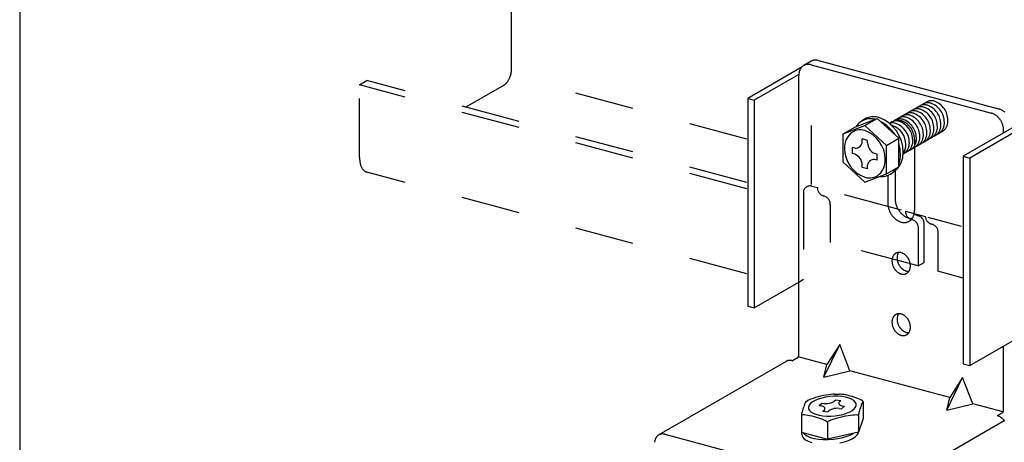
# Model space of a CAD drawing. Extents: x 5 to 415, y 6 to 292.
# Drawn here: x 212 to 233, y 216 to 225 of the extents above; entities that cross this region are included whole.
import ezdxf

# ---------------------------------------------------------------- set-up
doc = ezdxf.new("R2010")
doc.units = 0
doc.header["$MEASUREMENT"] = 0
doc.linetypes.add('DASHED1', pattern=[2.5, 1.25, -1.25])
for name, color, linetype in [('_4-9_躯体他', 7, 'CONTINUOUS'), ('_4-A_クリップ', 7, 'CONTINUOUS'), ('_F-3_野縁', 7, 'CONTINUOUS')]:
    doc.layers.add(name, color=color, linetype=linetype)

msp = doc.modelspace()

# ---------------------------------------------------------------- linework, layer by layer
at = {"layer": '_4-9_躯体他', "color": 4, "linetype": 'DASHED1'}
for p, q in [((222.432, 223.518), (222.432, 228.334)), ((219.21, 223.198), (219.365, 223.288)), ((227.423, 221.129), (219.365, 223.288)), ((227.423, 222.05), (222.612, 223.338)), ((227.423, 220.997), (219.21, 223.198)), ((219.21, 221.657), (219.21, 223.198)), ((221.459, 222.726), (222.281, 223.201)), ((227.423, 219.19), (219.365, 221.349))]:
    msp.add_line(p, q, dxfattribs=at)
at = {"layer": '_4-9_躯体他', "color": 4, "linetype": 'Continuous'}
for centre, radius, start, end in [((222.043, 223.52), 0.39, 353.6215, 356.7085), ((222.075, 223.518), 0.357, 356.7043, 359.9736), ((222.043, 223.491), 0.379, 325.0959, 328.2385), ((222.018, 223.507), 0.409, 328.2347, 331.2234), ((221.996, 223.519), 0.434, 331.22, 334.0933), ((221.979, 223.527), 0.453, 334.0902, 336.8823), ((221.968, 223.532), 0.465, 336.8795, 339.6222), ((221.963, 223.534), 0.47, 339.6194, 342.3426), ((221.966, 223.533), 0.468, 342.3399, 345.0728), ((221.975, 223.53), 0.458, 345.07, 347.8424), ((221.992, 223.527), 0.441, 347.8394, 350.6821), ((222.015, 223.523), 0.418, 350.6788, 353.6251), ((222.171, 223.375), 0.206, 302.0328, 310.036), ((222.15, 223.401), 0.24, 310.0284, 314.296), ((222.125, 223.426), 0.275, 314.2893, 318.1833), ((222.098, 223.45), 0.311, 318.1774, 321.7653), ((222.071, 223.472), 0.346, 321.7603, 325.1003), ((219.856, 221.657), 0.646, 179.9688, 183.4684), ((219.784, 221.653), 0.574, 183.4628, 187.2482), ((219.713, 221.644), 0.503, 187.2418, 191.3774), ((219.646, 221.63), 0.434, 191.3701, 195.9296), ((219.585, 221.613), 0.371, 195.9216, 200.9871), ((219.532, 221.593), 0.314, 200.979, 206.637), ((219.489, 221.571), 0.265, 206.6301, 212.9617), ((219.455, 221.549), 0.225, 212.958, 220.0216), ((219.431, 221.529), 0.194, 220.0241, 227.8281), ((219.416, 221.512), 0.172, 227.8397, 236.3108), ((219.408, 221.501), 0.158, 236.3325, 245.293), ((219.406, 221.496), 0.152, 245.3222, 254.4969), ((219.407, 221.498), 0.155, 254.5273, 255.4724)]:
    msp.add_arc(centre, radius, start, end, dxfattribs=at)
at = {"layer": '_4-A_クリップ', "color": 7, "linetype": 'Continuous'}
for p, q in [((228.793, 223.702), (228.631, 223.608)), ((228.942, 223.716), (232.767, 222.691)), ((228.581, 223.566), (227.444, 222.909)), ((228.787, 223.626), (232.612, 222.601)), ((228.527, 223.417), (227.583, 222.872)), ((228.526, 217.466), (228.526, 223.396)), ((227.444, 222.909), (227.583, 222.872)), ((227.444, 222.909), (227.444, 218.509)), ((227.583, 222.872), (227.583, 218.472)), ((229.729, 222.311), (230.189, 222.487)), ((229.929, 222.337), (230.189, 222.487)), ((230.189, 222.487), (230.649, 222.065)), ((229.469, 222.161), (229.929, 222.337)), ((229.469, 222.161), (229.729, 222.311)), ((229.929, 222.337), (230.389, 221.915)), ((233.144, 222.334), (232.016, 221.684)), ((233.349, 222.335), (232.155, 221.646)), ((229.469, 221.556), (229.469, 222.161)), ((229.872, 221.998), (229.872, 222.053)), ((229.987, 222.022), (229.872, 222.053)), ((230.389, 221.915), (230.649, 222.065)), ((230.649, 221.46), (230.649, 222.065)), ((230.982, 222.038), (230.982, 220.538)), ((232.873, 222.178), (232.873, 222.231)), ((229.719, 221.858), (229.666, 221.872)), ((229.666, 221.74), (229.666, 221.872)), ((229.987, 221.967), (229.987, 222.022)), ((230.389, 221.31), (230.389, 221.915)), ((229.719, 221.726), (229.666, 221.74)), ((230.192, 221.731), (230.139, 221.745)), ((230.192, 221.599), (230.139, 221.613)), ((230.192, 221.599), (230.192, 221.731)), ((232.016, 221.684), (232.155, 221.646)), ((232.016, 221.684), (232.016, 217.284)), ((232.155, 221.646), (232.155, 217.246)), ((229.469, 221.556), (229.929, 221.134)), ((229.872, 221.448), (229.872, 221.503)), ((229.987, 221.417), (229.872, 221.448)), ((229.987, 221.417), (229.987, 221.497)), ((230.389, 221.31), (230.649, 221.46)), ((229.929, 221.134), (230.389, 221.31)), ((230.417, 221.281), (230.417, 220.689)), ((230.572, 221.38), (230.572, 220.779)), ((230.792, 220.518), (230.79, 220.52)), ((231.48, 220.046), (231.483, 220.048)), ((227.583, 218.472), (228.526, 219.016)), ((227.444, 218.509), (227.583, 218.472)), ((229.058, 216.998), (229.395, 217.693)), ((229.395, 217.693), (229.121, 217.266)), ((229.613, 217.135), (229.395, 217.693)), ((232.155, 217.246), (233.2, 217.849)), ((232.873, 216.301), (232.873, 217.66)), ((228.258, 217.335), (225.556, 215.775)), ((228.387, 217.349), (228.391, 217.348)), ((228.502, 217.412), (228.391, 217.348)), ((229.121, 217.266), (228.516, 217.429)), ((229.058, 216.998), (229.121, 217.266)), ((232.016, 217.284), (232.155, 217.246)), ((229.058, 216.998), (229.613, 217.135)), ((231.729, 216.568), (229.613, 217.135)), ((231.666, 216.299), (232.003, 216.994)), ((232.003, 216.994), (231.729, 216.568)), ((232.221, 216.436), (232.003, 216.994)), ((229.048, 216.608), (228.991, 216.596)), ((229.105, 216.619), (229.048, 216.608)), ((229.158, 216.628), (229.105, 216.619)), ((229.208, 216.634), (229.158, 216.628)), ((229.251, 216.638), (229.208, 216.634)), ((229.287, 216.64), (229.251, 216.638)), ((229.287, 216.64), (229.392, 216.64)), ((229.409, 216.639), (229.392, 216.64)), ((229.443, 216.636), (229.409, 216.639)), ((229.482, 216.631), (229.443, 216.636)), ((229.526, 216.623), (229.482, 216.631)), ((229.572, 216.612), (229.526, 216.623)), ((229.62, 216.6), (229.572, 216.612)), ((229.668, 216.587), (229.62, 216.6)), ((228.64, 216.398), (228.631, 216.373)), ((228.649, 216.422), (228.64, 216.398)), ((228.658, 216.442), (228.649, 216.422)), ((228.666, 216.459), (228.658, 216.442)), ((228.672, 216.473), (228.666, 216.459)), ((228.678, 216.482), (228.672, 216.473)), ((228.682, 216.486), (228.678, 216.482)), ((228.682, 216.486), (228.713, 216.504)), ((228.719, 216.507), (228.713, 216.504)), ((228.749, 216.521), (228.719, 216.507)), ((228.747, 216.404), (228.734, 216.367)), ((228.775, 216.44), (228.747, 216.404)), ((228.786, 216.536), (228.749, 216.521)), ((228.817, 216.475), (228.775, 216.44)), ((228.83, 216.551), (228.786, 216.536)), ((228.872, 216.506), (228.817, 216.475)), ((228.88, 216.567), (228.83, 216.551)), ((228.939, 216.535), (228.872, 216.506)), ((228.935, 216.582), (228.88, 216.567)), ((228.991, 216.596), (228.935, 216.582)), ((229.014, 216.558), (228.939, 216.535)), ((228.957, 216.396), (229.017, 216.448)), ((228.957, 216.396), (229.006, 216.39)), ((229.015, 216.388), (229.006, 216.39)), ((229.096, 216.576), (229.014, 216.558)), ((229.017, 216.448), (229.066, 216.442)), ((229.066, 216.442), (229.104, 216.441)), ((229.183, 216.589), (229.096, 216.576)), ((229.104, 216.441), (229.141, 216.443)), ((229.141, 216.443), (229.178, 216.448)), ((229.178, 216.448), (229.212, 216.456)), ((229.271, 216.595), (229.183, 216.589)), ((229.212, 216.456), (229.243, 216.468)), ((229.243, 216.468), (229.269, 216.481)), ((229.269, 216.481), (229.287, 216.495)), ((229.359, 216.595), (229.271, 216.595)), ((229.287, 216.495), (229.312, 216.516)), ((229.312, 216.516), (229.416, 216.502)), ((229.442, 216.588), (229.359, 216.595)), ((229.376, 216.46), (229.374, 216.449)), ((229.374, 216.449), (229.376, 216.437)), ((229.382, 216.471), (229.376, 216.46)), ((229.376, 216.437), (229.382, 216.427)), ((229.391, 216.481), (229.382, 216.471)), ((229.382, 216.427), (229.391, 216.416)), ((229.391, 216.481), (229.416, 216.502)), ((229.391, 216.416), (229.404, 216.407)), ((229.404, 216.407), (229.42, 216.399)), ((229.42, 216.399), (229.438, 216.393)), ((229.438, 216.393), (229.447, 216.391)), ((229.52, 216.576), (229.442, 216.588)), ((229.447, 216.391), (229.496, 216.384)), ((229.589, 216.557), (229.52, 216.576)), ((229.648, 216.533), (229.589, 216.557)), ((229.694, 216.505), (229.648, 216.533)), ((229.714, 216.572), (229.668, 216.587)), ((229.726, 216.473), (229.694, 216.505)), ((229.758, 216.557), (229.714, 216.572)), ((229.744, 216.439), (229.726, 216.473)), ((229.733, 216.366), (229.746, 216.402)), ((229.746, 216.402), (229.744, 216.439)), ((229.797, 216.541), (229.758, 216.557)), ((229.831, 216.526), (229.797, 216.541)), ((229.859, 216.511), (229.831, 216.526)), ((229.852, 216.404), (229.843, 216.379)), ((229.861, 216.427), (229.852, 216.404)), ((229.879, 216.498), (229.859, 216.511)), ((229.869, 216.446), (229.861, 216.427)), ((229.877, 216.462), (229.869, 216.446)), ((229.883, 216.474), (229.877, 216.462)), ((229.891, 216.486), (229.879, 216.498)), ((229.888, 216.482), (229.883, 216.474)), ((229.892, 216.485), (229.888, 216.482)), ((229.895, 216.477), (229.891, 216.486)), ((229.895, 216.483), (229.892, 216.485)), ((229.895, 216.477), (229.895, 216.483)), ((229.895, 216.477), (229.895, 216.127)), ((231.666, 216.299), (231.729, 216.568)), ((231.666, 216.299), (232.221, 216.436)), ((232.862, 216.264), (232.221, 216.436)), ((228.584, 216.205), (228.582, 216.191)), ((228.586, 216.192), (228.582, 216.184)), ((228.582, 216.191), (228.582, 216.184)), ((228.582, 216.184), (228.582, 215.834)), ((228.588, 216.222), (228.584, 216.205)), ((228.599, 216.197), (228.586, 216.192)), ((228.592, 216.243), (228.588, 216.222)), ((228.598, 216.267), (228.592, 216.243)), ((228.606, 216.293), (228.598, 216.267)), ((228.619, 216.199), (228.599, 216.197)), ((228.614, 216.319), (228.606, 216.293)), ((228.622, 216.346), (228.614, 216.319)), ((228.646, 216.199), (228.619, 216.199)), ((228.631, 216.373), (228.622, 216.346)), ((228.68, 216.196), (228.646, 216.199)), ((228.72, 216.19), (228.68, 216.196)), ((228.763, 216.182), (228.72, 216.19)), ((228.734, 216.367), (228.736, 216.331)), ((228.736, 216.331), (228.754, 216.296)), ((228.754, 216.296), (228.786, 216.264)), ((228.81, 216.172), (228.763, 216.182)), ((228.786, 216.264), (228.832, 216.236)), ((228.832, 216.236), (228.891, 216.212)), ((228.891, 216.212), (228.96, 216.194)), ((228.96, 216.194), (229.037, 216.181)), ((229.033, 216.383), (229.015, 216.388)), ((229.048, 216.376), (229.033, 216.383)), ((229.037, 216.278), (229.073, 216.309)), ((229.037, 216.278), (229.141, 216.264)), ((229.037, 216.181), (229.121, 216.175)), ((229.062, 216.368), (229.048, 216.376)), ((229.072, 216.359), (229.062, 216.368)), ((229.08, 216.35), (229.072, 216.359)), ((229.073, 216.309), (229.08, 216.319)), ((229.083, 216.34), (229.08, 216.35)), ((229.08, 216.319), (229.083, 216.329)), ((229.083, 216.329), (229.083, 216.34)), ((229.141, 216.264), (229.166, 216.286)), ((229.185, 216.299), (229.166, 216.286)), ((229.211, 216.313), (229.185, 216.299)), ((229.208, 216.174), (229.297, 216.181)), ((229.242, 216.324), (229.211, 216.313)), ((229.276, 216.333), (229.242, 216.324)), ((229.312, 216.338), (229.276, 216.333)), ((229.297, 216.181), (229.383, 216.193)), ((229.35, 216.34), (229.312, 216.338)), ((229.387, 216.339), (229.35, 216.34)), ((229.383, 216.193), (229.466, 216.211)), ((229.387, 216.339), (229.436, 216.332)), ((229.436, 216.332), (229.496, 216.384)), ((229.466, 216.211), (229.541, 216.235)), ((229.574, 216.181), (229.519, 216.171)), ((229.541, 216.235), (229.607, 216.263)), ((229.626, 216.189), (229.574, 216.181)), ((229.607, 216.263), (229.662, 216.295)), ((229.673, 216.195), (229.626, 216.189)), ((229.662, 216.295), (229.705, 216.329)), ((229.714, 216.197), (229.673, 216.195)), ((229.705, 216.329), (229.733, 216.366)), ((229.747, 216.198), (229.714, 216.197)), ((229.771, 216.195), (229.747, 216.198)), ((229.786, 216.19), (229.771, 216.195)), ((229.791, 216.182), (229.786, 216.19)), ((229.794, 216.208), (229.791, 216.193)), ((229.791, 216.193), (229.791, 216.182)), ((229.791, 216.182), (229.791, 215.832)), ((229.798, 216.227), (229.794, 216.208)), ((229.803, 216.249), (229.798, 216.227)), ((229.809, 216.273), (229.803, 216.249)), ((229.817, 216.299), (229.809, 216.273)), ((229.825, 216.326), (229.817, 216.299)), ((229.834, 216.353), (229.825, 216.326)), ((229.843, 216.379), (229.834, 216.353)), ((232.848, 216.247), (232.737, 216.183)), ((232.742, 216.182), (232.737, 216.183)), ((228.857, 216.16), (228.81, 216.172)), ((228.905, 216.147), (228.857, 216.16)), ((228.952, 216.132), (228.905, 216.147)), ((228.995, 216.117), (228.952, 216.132)), ((229.035, 216.101), (228.995, 216.117)), ((229.069, 216.086), (229.035, 216.101)), ((229.096, 216.071), (229.069, 216.086)), ((229.116, 216.058), (229.096, 216.071)), ((229.129, 216.046), (229.116, 216.058)), ((229.121, 216.175), (229.208, 216.174)), ((229.133, 216.036), (229.129, 216.046)), ((229.135, 216.042), (229.133, 216.036)), ((229.133, 216.036), (229.133, 215.937)), ((229.138, 216.046), (229.135, 216.042)), ((229.153, 216.058), (229.138, 216.046)), ((229.177, 216.071), (229.153, 216.058)), ((229.21, 216.086), (229.177, 216.071)), ((229.251, 216.101), (229.21, 216.086)), ((229.297, 216.116), (229.251, 216.101)), ((229.349, 216.131), (229.297, 216.116)), ((229.405, 216.146), (229.349, 216.131)), ((229.462, 216.159), (229.405, 216.146)), ((229.519, 216.171), (229.462, 216.159)), ((229.895, 216.127), (229.791, 215.832)), ((230.257, 214.564), (232.886, 216.081)), ((225.684, 215.789), (230.04, 214.622)), ((228.582, 215.834), (229.133, 215.686)), ((228.589, 215.794), (228.589, 215.832)), ((228.589, 215.794), (228.597, 215.751)), ((228.611, 215.826), (228.648, 215.788)), ((228.648, 215.788), (228.702, 215.753)), ((229.133, 215.937), (229.133, 215.686)), ((229.791, 215.832), (229.133, 215.686)), ((229.55, 215.746), (229.631, 215.779)), ((229.631, 215.779), (229.687, 215.809)), ((229.722, 215.733), (229.767, 215.775)), ((229.767, 215.775), (229.795, 215.819)), ((229.795, 215.819), (229.804, 215.849)), ((229.804, 215.849), (229.804, 215.87)), ((228.597, 215.751), (228.624, 215.71)), ((228.624, 215.71), (228.668, 215.673)), ((228.668, 215.673), (228.728, 215.641)), ((228.702, 215.753), (228.771, 215.724)), ((228.728, 215.641), (228.803, 215.614)), ((228.771, 215.724), (228.852, 215.701)), ((228.852, 215.701), (228.945, 215.685)), ((228.945, 215.685), (229.045, 215.677)), ((229.045, 215.677), (229.149, 215.676)), ((229.149, 215.676), (229.255, 215.682)), ((229.255, 215.682), (229.359, 215.697)), ((229.359, 215.697), (229.459, 215.718)), ((229.401, 215.605), (229.497, 215.629)), ((229.459, 215.718), (229.55, 215.746)), ((229.497, 215.629), (229.585, 215.659)), ((229.585, 215.659), (229.66, 215.694)), ((229.66, 215.694), (229.722, 215.733))]:
    msp.add_line(p, q, dxfattribs=at)
at = {"layer": '_4-A_クリップ', "color": 7, "linetype": 'DASHED1'}
for p, q in [((228.797, 221.084), (228.797, 223.504)), ((228.797, 221.054), (228.921, 221.021)), ((228.627, 220.958), (228.627, 219.075)), ((230.703, 220.544), (229.096, 220.974)), ((229.194, 220.659), (229.194, 219.859)), ((230.79, 220.52), (231.211, 220.408)), ((231.263, 220.394), (231.969, 220.205)), ((231.063, 220.158), (231.063, 219.358)), ((231.188, 219.43), (231.188, 220.23)), ((231.48, 220.046), (231.48, 219.246)), ((231.063, 219.358), (229.194, 219.859)), ((231.063, 219.358), (231.188, 219.43)), ((232.016, 219.102), (231.48, 219.246)), ((228.526, 219.016), (228.627, 219.075))]:
    msp.add_line(p, q, dxfattribs=at)
at = {"layer": '_4-A_クリップ', "color": 7, "linetype": 'Continuous'}
for centre, radius, start, end in [((228.879, 223.54), 0.183, 118.264, 119.4446), ((228.879, 223.541), 0.182, 111.6086, 118.2567), ((228.88, 223.538), 0.185, 105.0134, 111.6015), ((228.881, 223.533), 0.191, 98.5503, 105.0072), ((228.883, 223.524), 0.199, 92.2788, 98.5454), ((228.883, 223.513), 0.211, 86.2426, 92.2755), ((228.882, 223.498), 0.225, 80.4681, 86.2409), ((228.879, 223.482), 0.242, 74.9661, 80.4678), ((228.875, 223.463), 0.261, 74.9659, 74.9668), ((228.797, 223.406), 0.27, 160.9611, 166.0797), ((228.779, 223.413), 0.25, 155.579, 160.9622), ((228.762, 223.42), 0.233, 149.9245, 155.5791), ((228.749, 223.428), 0.217, 144.002, 149.9234), ((228.738, 223.435), 0.204, 137.8307, 143.9994), ((228.731, 223.442), 0.194, 131.4464, 137.8265), ((228.726, 223.447), 0.187, 124.9019, 131.4408), ((228.724, 223.451), 0.183, 118.264, 124.8951), ((228.724, 223.451), 0.182, 111.6086, 118.2567), ((228.725, 223.449), 0.185, 105.0134, 111.6015), ((228.726, 223.443), 0.191, 98.5503, 105.0072), ((228.727, 223.435), 0.199, 92.2788, 98.5454), ((228.728, 223.423), 0.211, 86.2426, 92.2755), ((228.727, 223.409), 0.225, 80.4681, 86.2409), ((228.724, 223.392), 0.242, 74.9661, 80.4678), ((228.719, 223.374), 0.261, 74.9659, 74.9668), ((228.861, 223.396), 0.334, 175.5847, 180.0233), ((228.882, 223.396), 0.355, 180.0208, 180.023), ((228.839, 223.398), 0.313, 170.9453, 175.5871), ((228.817, 223.401), 0.291, 166.0779, 170.9475), ((232.7, 222.438), 0.261, 69.7339, 74.9668), ((232.693, 222.419), 0.282, 64.7592, 69.7354), ((232.683, 222.4), 0.303, 60.0227, 64.7612), ((232.672, 222.381), 0.325, 55.5007, 60.025), ((230.053, 222.093), 0.386, 76.8412, 130.6694), ((230.11, 222.137), 0.386, 72.8645, 130.6694), ((229.963, 221.773), 0.778, 0.0176, 70.357), ((230.635, 222.231), 0.216, 92.2788, 98.5454), ((230.798, 222.27), 0.277, 134.0753, 134.6717), ((230.635, 222.219), 0.229, 86.2426, 92.2755), ((230.634, 222.203), 0.244, 80.4681, 86.2409), ((230.873, 222.313), 0.277, 134.0753, 134.6717), ((230.947, 222.356), 0.277, 134.0753, 134.6717), ((232.544, 222.349), 0.261, 69.7339, 74.9668), ((232.537, 222.33), 0.282, 64.7592, 69.7354), ((232.528, 222.31), 0.303, 60.0227, 64.7612), ((232.517, 222.291), 0.325, 55.5007, 60.025), ((232.505, 222.274), 0.346, 51.1672, 55.5032), ((232.492, 222.258), 0.367, 46.9953, 51.1698), ((232.48, 222.244), 0.385, 42.9577, 46.9978), ((232.468, 222.233), 0.401, 39.0278, 42.9602), ((232.458, 222.225), 0.414, 35.1792, 39.0302), ((232.451, 222.22), 0.423, 31.3862, 35.1815), ((232.66, 222.363), 0.346, 51.1672, 55.5032), ((232.648, 222.348), 0.367, 46.9953, 51.1698), ((229.834, 221.923), 0.322, 72.8645, 130.6694), ((230.148, 222.028), 0.498, 134.0753, 144.6373), ((229.905, 221.729), 0.778, 32.2892, 62.5799), ((230.523, 222.177), 0.214, 72.8645, 109.7553), ((230.65, 222.184), 0.277, 134.0753, 134.6717), ((230.597, 222.22), 0.214, 72.8645, 130.6694), ((230.448, 222.134), 0.214, 72.8645, 78.7685), ((230.366, 221.932), 0.432, 0.0176, 70.357), ((230.631, 222.248), 0.198, 118.264, 124.8951), ((230.724, 222.227), 0.277, 134.0753, 134.6717), ((230.631, 222.249), 0.198, 111.6086, 118.2567), ((230.632, 222.247), 0.2, 105.0134, 111.6015), ((230.634, 222.241), 0.207, 98.5503, 105.0072), ((230.44, 221.975), 0.432, 0.0176, 70.357), ((230.515, 222.018), 0.432, 0.0176, 70.357), ((230.631, 222.185), 0.263, 74.9661, 80.4678), ((230.626, 222.165), 0.283, 69.7339, 74.9668), ((230.618, 222.144), 0.305, 64.7592, 69.7354), ((230.608, 222.123), 0.328, 60.0227, 64.7612), ((230.597, 222.103), 0.352, 55.5007, 60.025), ((230.584, 222.084), 0.375, 51.1672, 55.5032), ((230.57, 222.067), 0.397, 46.9953, 51.1698), ((230.556, 222.052), 0.417, 42.9577, 46.9978), ((230.544, 222.04), 0.434, 39.0278, 42.9602), ((230.533, 222.032), 0.448, 35.1792, 39.0302), ((230.525, 222.026), 0.458, 31.3862, 35.1815), ((230.52, 222.023), 0.464, 27.6236, 31.3885), ((230.519, 222.022), 0.465, 23.8664, 27.6259), ((232.446, 222.217), 0.428, 27.6236, 31.3885), ((232.446, 222.217), 0.429, 23.8664, 27.6259), ((232.449, 222.218), 0.426, 20.0898, 23.8687), ((232.456, 222.221), 0.418, 16.2686, 20.0921), ((232.466, 222.224), 0.407, 12.3773, 16.271), ((232.481, 222.227), 0.392, 8.3901, 12.3798), ((232.498, 222.23), 0.375, 4.2802, 8.3926), ((232.517, 222.231), 0.355, 0.0208, 4.2828), ((229.914, 221.869), 0.415, 134.0753, 182.4854), ((229.711, 221.62), 0.648, 0.0176, 70.357), ((230.522, 222.024), 0.461, 20.0898, 23.8687), ((230.53, 222.027), 0.453, 16.2686, 20.0921), ((230.542, 222.03), 0.441, 12.3773, 16.271), ((230.557, 222.033), 0.425, 8.3901, 12.3798), ((230.576, 222.036), 0.406, 4.2802, 8.3926), ((230.597, 222.038), 0.385, 0.0208, 4.2828), ((230.147, 221.851), 0.648, 180.0176, 250.357), ((229.731, 221.998), 0.141, 265.4281, 359.9511), ((230.226, 221.968), 0.24, 180.2274, 248.6505), ((229.905, 221.729), 0.778, 0.0176, 16.8734), ((230.527, 221.918), 0.272, 322.0263, 2.9726), ((230.601, 221.961), 0.272, 313.5881, 2.9726), ((230.676, 222.004), 0.272, 313.5881, 2.9726), ((230.798, 222.012), 0.214, 288.3305, 310.7594), ((230.872, 222.055), 0.214, 288.3305, 310.7594), ((229.633, 221.503), 0.239, 0.0923, 68.7856), ((230.116, 221.485), 0.13, 80.0151, 174.6358), ((229.953, 221.599), 0.408, 313.5881, 2.9726), ((230.252, 221.748), 0.489, 324.2978, 2.9726), ((230.194, 221.704), 0.489, 338.4618, 2.9726), ((230.649, 221.926), 0.214, 295.4611, 310.7594), ((230.723, 221.969), 0.214, 288.3305, 310.7594), ((230.194, 221.704), 0.489, 313.5881, 326.1929), ((230.252, 221.748), 0.489, 313.5881, 323.6474), ((230.024, 221.547), 0.321, 252.9537, 310.7594), ((230.28, 221.641), 0.385, 265.8455, 310.7594), ((230.338, 221.685), 0.385, 301.4576, 310.7594), ((230.957, 220.779), 0.385, 180.0208, 184.2828), ((230.802, 220.689), 0.385, 180.0208, 184.2828), ((230.823, 220.691), 0.406, 184.2802, 188.3926), ((230.842, 220.694), 0.425, 188.3901, 192.3798), ((230.857, 220.697), 0.441, 192.3773, 196.271), ((230.869, 220.7), 0.453, 196.2686, 200.0921), ((230.978, 220.781), 0.406, 184.2802, 188.3926), ((230.997, 220.783), 0.425, 188.3901, 192.3798), ((231.013, 220.787), 0.441, 192.3773, 196.271), ((231.024, 220.79), 0.453, 196.2686, 200.0921), ((231.032, 220.793), 0.461, 200.0898, 203.8687), ((231.035, 220.794), 0.465, 203.8664, 207.6259), ((231.034, 220.794), 0.464, 207.6236, 211.3885), ((230.876, 220.703), 0.461, 200.0898, 203.8687), ((230.88, 220.705), 0.465, 203.8664, 207.6259), ((230.879, 220.704), 0.464, 207.6236, 211.3885), ((230.874, 220.701), 0.458, 211.3862, 215.1815), ((230.866, 220.696), 0.448, 215.1792, 219.0302), ((230.855, 220.687), 0.434, 219.0278, 222.9602), ((230.843, 220.675), 0.417, 222.9577, 226.9978), ((230.829, 220.66), 0.397, 226.9953, 231.1698), ((231.029, 220.791), 0.458, 211.3862, 215.1815), ((231.021, 220.785), 0.448, 215.1792, 219.0302), ((231.011, 220.776), 0.434, 219.0278, 222.9602), ((230.998, 220.765), 0.417, 222.9577, 226.9978), ((230.984, 220.75), 0.397, 226.9953, 231.1698), ((230.971, 220.733), 0.375, 231.1672, 235.5032), ((230.958, 220.714), 0.352, 235.5007, 240.025), ((230.946, 220.693), 0.328, 240.0227, 244.7612), ((230.936, 220.672), 0.305, 244.7592, 249.7354), ((230.928, 220.652), 0.283, 249.7339, 254.9668), ((230.923, 220.632), 0.263, 254.9661, 260.4678), ((230.92, 220.614), 0.244, 260.4681, 266.2409), ((230.919, 220.598), 0.229, 266.2426, 272.2755), ((230.752, 220.495), 0.221, 317.8307, 323.9994), ((230.919, 220.586), 0.216, 272.2788, 273.9935), ((230.741, 220.503), 0.235, 324.002, 329.9234), ((230.726, 220.512), 0.252, 329.9245, 335.5791), ((230.709, 220.52), 0.271, 335.579, 340.9622), ((230.688, 220.527), 0.293, 340.9611, 346.0797), ((230.666, 220.532), 0.315, 346.0779, 350.9475), ((230.643, 220.536), 0.339, 350.9453, 355.5871), ((230.62, 220.538), 0.362, 355.5847, 0.0233), ((230.815, 220.643), 0.375, 231.1672, 235.5032), ((230.802, 220.624), 0.352, 235.5007, 240.025), ((230.79, 220.604), 0.328, 240.0227, 244.7612), ((230.781, 220.583), 0.305, 244.7592, 249.7354), ((230.773, 220.562), 0.283, 249.7339, 254.9668), ((230.768, 220.542), 0.263, 254.9661, 260.4678), ((230.765, 220.524), 0.244, 260.4681, 266.2409), ((230.763, 220.509), 0.229, 266.2426, 272.2755), ((230.764, 220.496), 0.216, 272.2788, 278.5454), ((230.765, 220.486), 0.207, 278.5503, 285.0072), ((230.767, 220.481), 0.2, 285.0134, 291.6015), ((230.768, 220.478), 0.198, 291.6086, 298.2567), ((230.768, 220.479), 0.198, 298.264, 304.8951), ((230.765, 220.482), 0.203, 304.9019, 311.4408), ((230.76, 220.488), 0.21, 311.4464, 317.8265), ((230.722, 219.47), 0.218, 166.0779, 170.9475), ((230.707, 219.474), 0.203, 160.9611, 166.0797), ((230.693, 219.478), 0.188, 155.579, 160.9622), ((230.681, 219.484), 0.174, 149.9245, 155.5791), ((230.671, 219.49), 0.163, 144.002, 149.9234), ((230.663, 219.496), 0.153, 137.8307, 143.9994), ((230.657, 219.501), 0.146, 131.4464, 137.8265), ((230.654, 219.505), 0.14, 124.9019, 131.4408), ((230.652, 219.507), 0.137, 118.264, 124.8951), ((230.652, 219.507), 0.137, 111.6086, 118.2567), ((230.653, 219.506), 0.139, 105.0134, 111.6015), ((230.863, 219.528), 0.251, 175.5847, 180.0233), ((230.878, 219.528), 0.267, 180.0208, 184.2828), ((230.847, 219.53), 0.235, 170.9453, 175.5871), ((230.83, 219.532), 0.218, 166.0779, 170.9475), ((230.654, 219.502), 0.143, 98.5503, 105.0072), ((230.815, 219.536), 0.203, 160.9611, 166.0797), ((230.801, 219.541), 0.188, 155.579, 160.9622), ((230.789, 219.546), 0.174, 149.9245, 155.5791), ((230.655, 219.495), 0.15, 92.2788, 98.5454), ((230.779, 219.552), 0.163, 145.6004, 149.9234), ((230.655, 219.486), 0.158, 86.2426, 92.2755), ((230.654, 219.475), 0.169, 80.4681, 86.2409), ((230.652, 219.463), 0.182, 74.9661, 80.4678), ((230.649, 219.449), 0.196, 69.7339, 74.9668), ((230.643, 219.435), 0.211, 64.7592, 69.7354), ((230.636, 219.42), 0.227, 60.0227, 64.7612), ((230.628, 219.406), 0.244, 55.5007, 60.025), ((230.619, 219.393), 0.26, 51.1672, 55.5032), ((230.61, 219.381), 0.275, 46.9953, 51.1698), ((230.6, 219.371), 0.289, 42.9577, 46.9978), ((230.592, 219.363), 0.301, 39.0278, 42.9602), ((230.584, 219.357), 0.31, 35.1792, 39.0302), ((230.579, 219.353), 0.317, 31.3862, 35.1815), ((230.755, 219.466), 0.251, 175.5847, 180.0233), ((230.77, 219.466), 0.267, 180.0208, 184.2828), ((230.738, 219.467), 0.235, 170.9453, 175.5871), ((230.785, 219.467), 0.281, 184.2802, 188.3926), ((230.798, 219.469), 0.294, 188.3901, 192.3798), ((230.809, 219.471), 0.305, 192.3773, 196.271), ((230.817, 219.474), 0.314, 196.2686, 200.0921), ((230.822, 219.476), 0.319, 200.0898, 203.8687), ((230.824, 219.477), 0.322, 203.8664, 207.6259), ((230.824, 219.476), 0.321, 207.6236, 211.3885), ((230.893, 219.53), 0.281, 184.2802, 188.3926), ((230.906, 219.531), 0.294, 188.3901, 192.3798), ((230.917, 219.534), 0.305, 192.3773, 196.271), ((230.925, 219.536), 0.314, 196.2686, 200.0921), ((230.93, 219.538), 0.319, 200.0898, 203.8687), ((230.932, 219.539), 0.322, 203.8664, 207.6259), ((230.932, 219.539), 0.321, 207.6236, 211.3885), ((230.928, 219.537), 0.317, 211.3862, 215.1815), ((230.923, 219.533), 0.31, 215.1792, 219.0302), ((230.915, 219.527), 0.301, 219.0278, 222.9602), ((230.907, 219.519), 0.289, 222.9577, 226.9978), ((230.575, 219.351), 0.321, 27.6236, 31.3885), ((230.575, 219.35), 0.322, 23.8664, 27.6259), ((230.577, 219.351), 0.319, 20.0898, 23.8687), ((230.582, 219.353), 0.314, 16.2686, 20.0921), ((230.59, 219.356), 0.305, 12.3773, 16.271), ((230.601, 219.358), 0.294, 8.3901, 12.3798), ((230.677, 219.357), 0.218, 346.0779, 350.9475), ((230.614, 219.36), 0.281, 4.2802, 8.3926), ((230.66, 219.36), 0.235, 350.9453, 355.5871), ((230.628, 219.361), 0.267, 0.0208, 4.2828), ((230.644, 219.361), 0.251, 355.5847, 0.0233), ((230.82, 219.474), 0.317, 211.3862, 215.1815), ((230.815, 219.47), 0.31, 215.1792, 219.0302), ((230.807, 219.464), 0.301, 219.0278, 222.9602), ((230.799, 219.456), 0.289, 222.9577, 226.9978), ((230.789, 219.446), 0.275, 226.9953, 231.1698), ((230.78, 219.434), 0.26, 231.1672, 235.5032), ((230.771, 219.421), 0.244, 235.5007, 240.025), ((230.762, 219.407), 0.227, 240.0227, 244.7612), ((230.756, 219.392), 0.211, 244.7592, 249.7354), ((230.75, 219.378), 0.196, 249.7339, 254.9668), ((230.747, 219.364), 0.182, 254.9661, 260.4678), ((230.897, 219.508), 0.275, 226.9953, 231.1698), ((230.745, 219.352), 0.169, 260.4681, 266.2409), ((230.888, 219.497), 0.26, 231.1672, 235.5032), ((230.744, 219.341), 0.158, 266.2426, 272.2755), ((230.879, 219.483), 0.244, 235.5007, 240.025), ((230.744, 219.332), 0.15, 272.2788, 278.5454), ((230.871, 219.469), 0.227, 240.0227, 244.7612), ((230.745, 219.326), 0.143, 278.5503, 285.0072), ((230.864, 219.455), 0.211, 244.7592, 249.7354), ((230.746, 219.321), 0.139, 285.0134, 291.6015), ((230.858, 219.44), 0.196, 249.7339, 254.9668), ((230.747, 219.32), 0.137, 291.6086, 298.2567), ((230.855, 219.426), 0.182, 254.9661, 260.4678), ((230.747, 219.32), 0.137, 298.264, 304.8951), ((230.853, 219.414), 0.169, 260.4681, 266.2409), ((230.745, 219.323), 0.14, 304.9019, 311.4408), ((230.741, 219.327), 0.146, 311.4464, 317.8265), ((230.852, 219.403), 0.158, 266.2426, 272.2755), ((230.736, 219.332), 0.153, 317.8307, 323.9994), ((230.852, 219.394), 0.15, 272.2788, 273.867), ((230.728, 219.337), 0.163, 324.002, 329.9234), ((230.718, 219.343), 0.174, 329.9245, 335.5791), ((230.706, 219.349), 0.188, 335.579, 340.9622), ((230.692, 219.353), 0.203, 340.9611, 346.0797), ((230.681, 218.184), 0.174, 149.9245, 155.5791), ((230.671, 218.19), 0.163, 144.002, 149.9234), ((230.663, 218.196), 0.153, 137.8307, 143.9994), ((230.657, 218.201), 0.146, 131.4464, 137.8265), ((230.654, 218.205), 0.14, 124.9019, 131.4408), ((230.652, 218.207), 0.137, 118.264, 124.8951), ((230.652, 218.207), 0.137, 111.6086, 118.2567), ((230.653, 218.206), 0.139, 105.0134, 111.6015), ((230.83, 218.232), 0.218, 166.0779, 170.9475), ((230.654, 218.202), 0.143, 98.5503, 105.0072), ((230.815, 218.236), 0.203, 160.9611, 166.0797), ((230.801, 218.241), 0.188, 155.579, 160.9622), ((230.789, 218.246), 0.174, 149.9245, 155.5791), ((230.655, 218.195), 0.15, 92.2788, 98.5454), ((230.779, 218.252), 0.163, 145.6004, 149.9234), ((230.655, 218.186), 0.158, 86.2426, 92.2755), ((230.654, 218.175), 0.169, 80.4681, 86.2409), ((230.652, 218.163), 0.182, 74.9661, 80.4678), ((230.649, 218.149), 0.196, 69.7339, 74.9668), ((230.643, 218.135), 0.211, 64.7592, 69.7354), ((230.636, 218.12), 0.227, 60.0227, 64.7612), ((230.628, 218.106), 0.244, 55.5007, 60.025), ((230.619, 218.093), 0.26, 51.1672, 55.5032), ((230.61, 218.081), 0.275, 46.9953, 51.1698), ((230.6, 218.071), 0.289, 42.9577, 46.9978), ((230.755, 218.166), 0.251, 175.5847, 180.0233), ((230.77, 218.166), 0.267, 180.0208, 184.2828), ((230.738, 218.167), 0.235, 170.9453, 175.5871), ((230.785, 218.167), 0.281, 184.2802, 188.3926), ((230.722, 218.17), 0.218, 166.0779, 170.9475), ((230.798, 218.169), 0.294, 188.3901, 192.3798), ((230.707, 218.174), 0.203, 160.9611, 166.0797), ((230.809, 218.171), 0.305, 192.3773, 196.271), ((230.693, 218.178), 0.188, 155.579, 160.9622), ((230.817, 218.174), 0.314, 196.2686, 200.0921), ((230.822, 218.176), 0.319, 200.0898, 203.8687), ((230.863, 218.228), 0.251, 175.5847, 180.0233), ((230.878, 218.228), 0.267, 180.0208, 184.2828), ((230.847, 218.23), 0.235, 170.9453, 175.5871), ((230.893, 218.23), 0.281, 184.2802, 188.3926), ((230.906, 218.231), 0.294, 188.3901, 192.3798), ((230.917, 218.234), 0.305, 192.3773, 196.271), ((230.925, 218.236), 0.314, 196.2686, 200.0921), ((230.93, 218.238), 0.319, 200.0898, 203.8687), ((230.932, 218.239), 0.322, 203.8664, 207.6259), ((230.932, 218.239), 0.321, 207.6236, 211.3885), ((230.928, 218.237), 0.317, 211.3862, 215.1815), ((230.592, 218.063), 0.301, 39.0278, 42.9602), ((230.584, 218.057), 0.31, 35.1792, 39.0302), ((230.579, 218.053), 0.317, 31.3862, 35.1815), ((230.575, 218.051), 0.321, 27.6236, 31.3885), ((230.575, 218.05), 0.322, 23.8664, 27.6259), ((230.577, 218.051), 0.319, 20.0898, 23.8687), ((230.582, 218.053), 0.314, 16.2686, 20.0921), ((230.59, 218.056), 0.305, 12.3773, 16.271), ((230.601, 218.058), 0.294, 8.3901, 12.3798), ((230.614, 218.06), 0.281, 4.2802, 8.3926), ((230.628, 218.061), 0.267, 0.0208, 4.2828), ((230.644, 218.061), 0.251, 355.5847, 0.0233), ((230.824, 218.177), 0.322, 203.8664, 207.6259), ((230.824, 218.176), 0.321, 207.6236, 211.3885), ((230.82, 218.174), 0.317, 211.3862, 215.1815), ((230.815, 218.17), 0.31, 215.1792, 219.0302), ((230.807, 218.164), 0.301, 219.0278, 222.9602), ((230.799, 218.156), 0.289, 222.9577, 226.9978), ((230.789, 218.146), 0.275, 226.9953, 231.1698), ((230.78, 218.134), 0.26, 231.1672, 235.5032), ((230.771, 218.121), 0.244, 235.5007, 240.025), ((230.762, 218.107), 0.227, 240.0227, 244.7612), ((230.756, 218.092), 0.211, 244.7592, 249.7354), ((230.923, 218.233), 0.31, 215.1792, 219.0302), ((230.915, 218.227), 0.301, 219.0278, 222.9602), ((230.75, 218.078), 0.196, 249.7339, 254.9668), ((230.907, 218.219), 0.289, 222.9577, 226.9978), ((230.747, 218.064), 0.182, 254.9661, 260.4678), ((230.897, 218.208), 0.275, 226.9953, 231.1698), ((230.745, 218.052), 0.169, 260.4681, 266.2409), ((230.888, 218.197), 0.26, 231.1672, 235.5032), ((230.744, 218.041), 0.158, 266.2426, 272.2755), ((230.879, 218.183), 0.244, 235.5007, 240.025), ((230.744, 218.032), 0.15, 272.2788, 278.5454), ((230.871, 218.169), 0.227, 240.0227, 244.7612), ((230.745, 218.026), 0.143, 278.5503, 285.0072), ((230.864, 218.155), 0.211, 244.7592, 249.7354), ((230.746, 218.021), 0.139, 285.0134, 291.6015), ((230.858, 218.14), 0.196, 249.7339, 254.9668), ((230.747, 218.02), 0.137, 291.6086, 298.2567), ((230.855, 218.126), 0.182, 254.9661, 260.4678), ((230.747, 218.02), 0.137, 298.264, 304.8951), ((230.853, 218.114), 0.169, 260.4681, 266.2409), ((230.745, 218.023), 0.14, 304.9019, 311.4408), ((230.741, 218.027), 0.146, 311.4464, 317.8265), ((230.852, 218.103), 0.158, 266.2426, 272.2755), ((230.736, 218.032), 0.153, 317.8307, 323.9994), ((230.852, 218.094), 0.15, 272.2788, 273.867), ((230.728, 218.037), 0.163, 324.002, 329.9234), ((230.718, 218.043), 0.174, 329.9245, 335.5791), ((230.706, 218.049), 0.188, 335.579, 340.9622), ((230.692, 218.053), 0.203, 340.9611, 346.0797), ((230.677, 218.057), 0.218, 346.0779, 350.9475), ((230.66, 218.06), 0.235, 350.9453, 355.5871), ((228.447, 217.467), 0.0788, 334.0902, 336.8823), ((228.445, 217.468), 0.0809, 336.8795, 339.6222), ((228.445, 217.469), 0.0818, 339.6194, 342.3426), ((228.445, 217.468), 0.0813, 342.3399, 345.0728), ((228.45, 217.467), 0.0767, 347.8394, 350.6821), ((228.447, 217.468), 0.0796, 345.07, 347.8424), ((228.453, 217.467), 0.0727, 350.6788, 353.6251), ((228.464, 217.466), 0.0622, 359.339, 359.9736), ((228.464, 217.466), 0.0622, 358.5332, 359.339), ((228.464, 217.466), 0.0622, 356.7043, 358.5332), ((228.458, 217.466), 0.0678, 353.6215, 356.7085), ((228.334, 217.203), 0.153, 118.264, 120), ((228.334, 217.203), 0.152, 111.6086, 118.2567), ((228.335, 217.201), 0.154, 105.0134, 111.6015), ((228.336, 217.197), 0.159, 98.5503, 105.0072), ((228.337, 217.19), 0.166, 92.2788, 98.5454), ((228.337, 217.18), 0.176, 86.2426, 92.2755), ((228.337, 217.168), 0.188, 80.4681, 86.2409), ((228.334, 217.154), 0.202, 74.9661, 80.4678), ((228.33, 217.139), 0.218, 74.9659, 74.9668), ((228.484, 217.437), 0.0305, 300.0736, 305.3261), ((228.481, 217.441), 0.0359, 305.318, 310.036), ((228.477, 217.446), 0.0417, 310.0284, 314.296), ((228.473, 217.45), 0.0478, 314.2893, 318.1833), ((228.468, 217.454), 0.0541, 318.1774, 321.7653), ((228.463, 217.458), 0.0602, 321.7603, 325.1003), ((228.459, 217.461), 0.066, 325.0959, 328.2385), ((228.454, 217.464), 0.0711, 328.2347, 331.2234), ((228.45, 217.466), 0.0755, 331.22, 334.0933), ((232.686, 215.972), 0.218, 69.7339, 74.9668), ((232.69, 215.987), 0.202, 74.9661, 75.034), ((232.83, 216.272), 0.0305, 300.0736, 305.3261), ((232.827, 216.276), 0.0359, 305.318, 310.036), ((232.824, 216.281), 0.0417, 310.0284, 314.296), ((232.819, 216.285), 0.0478, 314.2893, 318.1833), ((232.815, 216.289), 0.0541, 318.1774, 321.7653), ((232.81, 216.293), 0.0602, 321.7603, 325.1003), ((232.805, 216.297), 0.066, 325.0959, 328.2385), ((232.801, 216.299), 0.0711, 328.2347, 331.2234), ((232.797, 216.301), 0.0755, 331.22, 334.0933), ((232.794, 216.303), 0.0788, 334.0902, 336.8823), ((232.792, 216.304), 0.0809, 336.8795, 339.6222), ((232.791, 216.304), 0.0818, 339.6194, 342.3426), ((232.792, 216.304), 0.0813, 342.3399, 345.0728), ((232.793, 216.303), 0.0796, 345.07, 347.8424), ((232.796, 216.303), 0.0767, 347.8394, 350.6821), ((232.805, 216.302), 0.0678, 353.6215, 356.7085), ((232.8, 216.302), 0.0727, 350.6788, 353.6251), ((232.811, 216.301), 0.0622, 356.7043, 359.9736), ((232.68, 215.956), 0.235, 64.7592, 69.7354), ((232.672, 215.94), 0.253, 60.0227, 64.7612), ((232.663, 215.924), 0.271, 55.5007, 60.025), ((232.653, 215.909), 0.289, 51.1672, 55.5032), ((232.642, 215.896), 0.306, 46.9953, 51.1698), ((232.632, 215.885), 0.321, 42.9577, 46.9978), ((232.622, 215.876), 0.334, 39.0278, 42.9602), ((232.614, 215.869), 0.345, 35.1792, 39.0302), ((225.634, 215.64), 0.156, 124.9019, 131.4408), ((225.632, 215.643), 0.153, 118.264, 124.8951), ((225.632, 215.643), 0.152, 111.6086, 118.2567), ((225.633, 215.641), 0.154, 105.0134, 111.6015), ((225.634, 215.637), 0.159, 98.5503, 105.0072), ((225.635, 215.63), 0.166, 92.2788, 98.5454), ((225.635, 215.62), 0.176, 86.2426, 92.2755), ((225.635, 215.608), 0.188, 80.4681, 86.2409), ((225.632, 215.594), 0.202, 74.9661, 80.4678), ((225.628, 215.579), 0.218, 74.9659, 74.9668), ((225.728, 215.599), 0.261, 170.9453, 175.5871), ((225.71, 215.602), 0.243, 166.0779, 170.9475), ((225.693, 215.606), 0.225, 160.9611, 166.0797), ((225.678, 215.611), 0.209, 155.579, 160.9622), ((225.664, 215.617), 0.194, 149.9245, 155.5791), ((225.653, 215.624), 0.181, 144.002, 149.9234), ((225.644, 215.63), 0.17, 137.8307, 143.9994), ((225.638, 215.636), 0.162, 131.4464, 137.8265)]:
    msp.add_arc(centre, radius, start, end, dxfattribs=at)
at = {"layer": '_4-A_クリップ', "color": 7, "linetype": 'DASHED1'}
for centre, radius, start, end in [((231.043, 222.478), 0.214, 72.8645, 130.6694), ((231.117, 222.52), 0.214, 72.8645, 130.6694), ((231.244, 222.527), 0.277, 134.0753, 134.6717), ((231.191, 222.563), 0.214, 72.8645, 130.6694), ((230.961, 222.275), 0.432, 0.0176, 70.357), ((231.318, 222.57), 0.277, 134.0753, 134.6717), ((231.266, 222.606), 0.214, 72.8645, 130.6694), ((231.266, 222.606), 0.214, 72.8645, 130.6694), ((231.035, 222.318), 0.432, 0.0176, 70.357), ((231.34, 222.649), 0.214, 72.8645, 130.6694), ((231.109, 222.361), 0.432, 0.0176, 70.357), ((231.183, 222.404), 0.432, 0.0176, 70.357), ((231.183, 222.404), 0.432, 0.0176, 70.357), ((231.258, 222.447), 0.432, 0.0176, 70.357), ((230.671, 222.263), 0.214, 72.8645, 130.6694), ((230.745, 222.306), 0.214, 72.8645, 130.6694), ((230.82, 222.349), 0.214, 72.8645, 130.6694), ((230.589, 222.061), 0.432, 0.0176, 70.357), ((230.894, 222.392), 0.214, 72.8645, 130.6694), ((230.663, 222.104), 0.432, 0.0176, 70.357), ((231.021, 222.398), 0.277, 134.0753, 134.6717), ((230.968, 222.435), 0.214, 72.8645, 130.6694), ((230.968, 222.435), 0.214, 72.8645, 130.6694), ((230.738, 222.147), 0.432, 0.0176, 70.357), ((230.812, 222.19), 0.432, 0.0176, 70.357), ((230.886, 222.233), 0.432, 0.0176, 70.357), ((230.886, 222.233), 0.432, 0.0176, 70.357), ((231.419, 222.433), 0.272, 313.5881, 2.9726), ((231.121, 222.262), 0.272, 313.5881, 2.9726), ((231.196, 222.304), 0.272, 313.5881, 2.9726), ((231.27, 222.347), 0.272, 313.5881, 2.9726), ((231.344, 222.39), 0.272, 313.5881, 2.9726), ((231.344, 222.39), 0.272, 313.5881, 2.9726), ((230.75, 222.047), 0.272, 313.5881, 2.9726), ((230.824, 222.09), 0.272, 313.5881, 2.9726), ((230.898, 222.133), 0.272, 313.5881, 2.9726), ((230.973, 222.176), 0.272, 313.5881, 2.9726), ((231.047, 222.219), 0.272, 313.5881, 2.9726), ((231.047, 222.219), 0.272, 313.5881, 2.9726), ((231.169, 222.227), 0.214, 288.3305, 310.7594), ((231.243, 222.27), 0.214, 288.3305, 310.7594), ((231.318, 222.312), 0.214, 288.3305, 310.7594), ((231.392, 222.355), 0.214, 288.3305, 310.7594), ((231.466, 222.398), 0.214, 288.3305, 310.7594), ((230.946, 222.098), 0.214, 288.3305, 310.7594), ((231.021, 222.141), 0.214, 288.3305, 310.7594), ((231.095, 222.184), 0.214, 288.3305, 310.7594), ((228.774, 220.896), 0.16, 81.9887, 157.0291), ((229.099, 221.015), 0.177, 178.1076, 256.6124), ((229.014, 220.667), 0.181, 353.2266, 76.6076), ((230.968, 220.514), 0.177, 178.1076, 256.6124), ((231.092, 220.6), 0.177, 225.7919, 256.6124), ((231.008, 220.251), 0.181, 353.2266, 76.6076), ((231.388, 220.417), 0.177, 183.1269, 256.6124), ((230.883, 220.166), 0.181, 353.2266, 76.6076), ((231.303, 220.069), 0.181, 353.2266, 76.6076)]:
    msp.add_arc(centre, radius, start, end, dxfattribs=at)
at = {"layer": '_F-3_野縁', "color": 3, "linetype": 'Continuous'}
msp.add_line((212, 234.675), (212, 200.35), dxfattribs=at)

doc.saveas('drawing.dxf')
